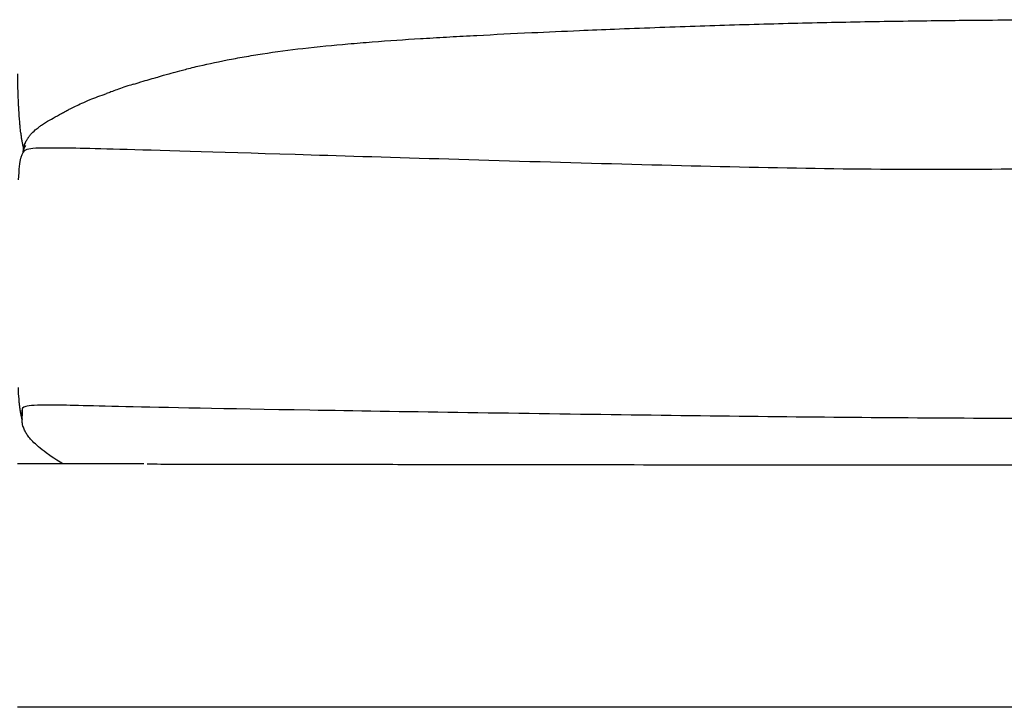
# Model space of a CAD drawing. Units: millimetres. Extents: x 0 to 2643, y 0 to 3739.
# Drawn here: x 1347 to 1751, y 2846 to 3129 of the extents above; entities that cross this region are included whole.
import ezdxf

# ---------------------------------------------------------------- set-up
doc = ezdxf.new("R2010")
doc.units = ezdxf.units.MM
doc.layers.add('2042 Ej220 Sofa 2-seater 76', color=7, linetype='Continuous', true_color=0x000000)

msp = doc.modelspace()

# ---------------------------------------------------------------- linework, layer by layer
at = {"layer": '2042 Ej220 Sofa 2-seater 76', "color": 178, "lineweight": -3, "true_color": 0x000000}
msp.add_lwpolyline([(1364.26, 2946.43), (1363.13, 2947.14), (1361.84, 2947.97), (1360.64, 2948.78), (1359.51, 2949.54), (1358.46, 2950.28), (1358.02, 2950.6), (1357.48, 2950.99), (1356.58, 2951.67), (1355.74, 2952.32), (1354.96, 2952.95), (1354.24, 2953.54), (1353.59, 2954.12), (1352.99, 2954.66), (1352.44, 2955.19), (1351.93, 2955.69), (1351.48, 2956.16), (1351.07, 2956.62), (1350.7, 2957.06), (1350.36, 2957.47), (1350.06, 2957.87), (1349.79, 2958.25), (1349.55, 2958.62), (1349.33, 2958.96), (1349.14, 2959.29), (1348.96, 2959.61), (1348.8, 2959.92)], dxfattribs=at)
for points, degree, knots in [([(1591.01, 3125.19), (1601.83, 3125.62), (1613.08, 3126.04), (1634.78, 3126.78), (1645.71, 3127.11), (1666.86, 3127.68), (1677.58, 3127.92), (1698.4, 3128.33), (1709.07, 3128.49), (1719.32, 3128.62)], 3, [333.49823, 333.49823, 333.49823, 333.49823, 366.968578, 366.968578, 399.2334, 399.2334, 431.074894, 431.074894, 462.961513, 462.961513, 462.961513, 462.961513]), ([(1719.32, 3128.62), (1723.8, 3128.68), (1728.24, 3128.73), (1738.76, 3128.84), (1744.76, 3128.89), (1754.21, 3128.95), (1757.71, 3128.97), (1764.73, 3129.01), (1768.24, 3129.02), (1775.62, 3129.03), (1779.44, 3129.04), (1789.2, 3129.04), (1794.89, 3129.02), (1801.66, 3128.99), (1802.69, 3128.99), (1807.34, 3128.96), (1810.94, 3128.94), (1818.17, 3128.87), (1821.81, 3128.83), (1828.56, 3128.74), (1831.68, 3128.69), (1839.02, 3128.55), (1843.28, 3128.46), (1847.7, 3128.34)], 3, [462.961513, 462.961513, 462.961513, 462.961513, 476.759343, 476.759343, 496.003904, 496.003904, 507.614149, 507.614149, 519.643507, 519.643507, 533.258326, 533.258326, 555.004365, 555.004365, 558.926518, 558.926518, 572.713979, 572.713979, 586.472808, 586.472808, 597.961482, 597.961482, 613.002441, 613.002441, 613.002441, 613.002441]), ([(1462.87, 3117.24), (1469.2, 3117.98), (1475.5, 3118.59), (1484.84, 3119.4), (1488.16, 3119.66), (1498.3, 3120.44), (1504.73, 3120.87), (1511.58, 3121.3), (1511.98, 3121.32), (1516.04, 3121.57), (1519.66, 3121.78), (1526.98, 3122.2), (1530.63, 3122.4), (1541.76, 3122.98), (1549.04, 3123.34), (1563.38, 3124.01), (1569.87, 3124.3), (1581.34, 3124.79), (1586.15, 3124.99), (1591.01, 3125.19)], 3, [187.84474, 187.84474, 187.84474, 187.84474, 207.375354, 207.375354, 218.509497, 218.509497, 242.071574, 242.071574, 243.539816, 243.539816, 256.918965, 256.918965, 270.515239, 270.515239, 297.122899, 297.122899, 318.472142, 318.472142, 333.49823, 333.49823, 333.49823, 333.49823]), ([(1402.17, 3105.15), (1402.44, 3105.23), (1402.81, 3105.34), (1403.7, 3105.6), (1404.21, 3105.74), (1405.35, 3106.08), (1405.96, 3106.25), (1407.48, 3106.69), (1408.45, 3106.96), (1410.7, 3107.59), (1411.9, 3107.91), (1414.96, 3108.71), (1416.8, 3109.19), (1422.72, 3110.6), (1427, 3111.55), (1434.1, 3112.94), (1436.47, 3113.38), (1441.32, 3114.22), (1443.84, 3114.64), (1451.85, 3115.87), (1457.5, 3116.62), (1462.87, 3117.24)], 3, [59.924552, 59.924552, 59.924552, 59.924552, 79.576377, 79.576377, 95.717357, 95.717357, 108.18724, 108.18724, 120.961389, 120.961389, 130.858492, 130.858492, 140.739185, 140.739185, 156.047928, 156.047928, 163.344306, 163.344306, 170.990382, 170.990382, 187.84474, 187.84474, 187.84474, 187.84474]), ([(1346.56, 3086.96), (1346.41, 3088.66), (1346.3, 3090.33), (1346.18, 3092.52), (1346.15, 3093.07), (1346.1, 3094.16), (1346.07, 3094.71), (1346.02, 3095.91), (1346, 3096.56), (1345.86, 3100.47), (1345.8, 3103.73), (1345.76, 3106.81)], 3, [17.322748, 17.322748, 17.322748, 17.322748, 22.590372, 22.590372, 24.35719, 24.35719, 26.141961, 26.141961, 28.310559, 28.310559, 39.212128, 39.212128, 39.212128, 39.212128]), ([(1393.5, 3102.6), (1394.12, 3102.79), (1394.71, 3102.97), (1396.69, 3103.57), (1397.91, 3103.93), (1400.7, 3104.74), (1401.77, 3105.04), (1402.17, 3105.15)], 3, [8.234675, 8.234675, 8.234675, 8.234675, 14.705874, 14.705874, 30.948724, 30.948724, 59.924552, 59.924552, 59.924552, 59.924552]), ([(1386.52, 3100.27), (1385.69, 3099.97), (1384.86, 3099.66), (1384.04, 3099.35), (1383.43, 3099.12), (1382.83, 3098.88), (1382.22, 3098.64)], 3, [26.573476, 26.573476, 26.573476, 26.573476, 29.246708, 29.246708, 29.246708, 31.22904, 31.22904, 31.22904, 31.22904]), ([(1390.94, 3101.79), (1390.42, 3101.62), (1389.9, 3101.44), (1389.37, 3101.27), (1388.42, 3100.94), (1387.46, 3100.61), (1386.52, 3100.27)], 3, [21.868663, 21.868663, 21.868663, 21.868663, 23.532184, 23.532184, 23.532184, 26.573476, 26.573476, 26.573476, 26.573476]), ([(1372.07, 3094.71), (1373.12, 3095.18), (1374.26, 3095.68), (1376.5, 3096.59), (1377.55, 3097), (1379.77, 3097.81), (1380.94, 3098.22), (1382.22, 3098.64)], 3, [95.56586, 95.56586, 95.56586, 95.56586, 104.251145, 104.251145, 110.925035, 110.925035, 117.118865, 117.118865, 117.118865, 117.118865]), ([(1363.7, 3090.47), (1364.29, 3090.79), (1364.88, 3091.11), (1365.8, 3091.6), (1366.1, 3091.76), (1366.44, 3091.94), (1366.5, 3091.97), (1366.81, 3092.13), (1367.07, 3092.27), (1368.68, 3093.1), (1370.23, 3093.87), (1372.07, 3094.71)], 3, [65.611725, 65.611725, 65.611725, 65.611725, 72.471395, 72.471395, 76.159187, 76.159187, 77.022545, 77.022545, 80.269866, 80.269866, 95.56586, 95.56586, 95.56586, 95.56586]), ([(1347.04, 3082.6), (1346.93, 3083.43), (1346.83, 3084.25), (1346.68, 3085.71), (1346.62, 3086.33), (1346.56, 3086.96)], 3, [12.866732, 12.866732, 12.866732, 12.866732, 15.396128, 15.396128, 17.322748, 17.322748, 17.322748, 17.322748]), ([(1352.95, 3083.71), (1353.47, 3084.16), (1353.98, 3084.57), (1354.86, 3085.21), (1355.22, 3085.47), (1356.15, 3086.1), (1356.7, 3086.46), (1357.16, 3086.75), (1358.34, 3087.49), (1359.42, 3088.1), (1360.25, 3088.57), (1361.51, 3089.28), (1362.7, 3089.93), (1363.7, 3090.47)], 3, [37.808465, 37.808465, 37.808465, 37.808465, 39.885962, 39.885962, 41.540136, 41.540136, 44.689774, 44.689774, 44.689774, 53.11284, 53.11284, 53.11284, 65.611725, 65.611725, 65.611725, 65.611725]), ([(1349.1, 3078.9), (1349.21, 3079.12), (1349.35, 3079.38), (1349.55, 3079.73), (1349.65, 3079.91), (1349.84, 3080.21), (1349.92, 3080.34), (1350.05, 3080.53), (1350.09, 3080.6), (1350.23, 3080.8), (1350.32, 3080.93), (1350.43, 3081.06), (1350.66, 3081.38), (1350.95, 3081.73), (1351.7, 3082.56), (1352.25, 3083.11), (1352.95, 3083.71)], 3, [26.65333, 26.65333, 26.65333, 26.65333, 28.177825, 28.177825, 29.770883, 29.770883, 30.873735, 30.873735, 31.43703, 31.43703, 32.510938, 32.510938, 32.510938, 34.986327, 34.986327, 37.808465, 37.808465, 37.808465, 37.808465]), ([(1348.17, 3076.28), (1348.04, 3076.8), (1347.93, 3077.33), (1347.72, 3078.32), (1347.63, 3078.79), (1347.47, 3079.73), (1347.39, 3080.2), (1347.21, 3081.32), (1347.12, 3081.96), (1347.04, 3082.6)], 3, [6.407387, 6.407387, 6.407387, 6.407387, 8.031124, 8.031124, 9.450488, 9.450488, 10.910895, 10.910895, 12.866732, 12.866732, 12.866732, 12.866732]), ([(1348.09, 3075.69), (1348.09, 3075.74), (1348.1, 3075.79), (1348.1, 3075.84), (1348.11, 3075.87), (1348.11, 3075.91), (1348.12, 3075.94), (1348.12, 3075.95), (1348.12, 3075.96), (1348.12, 3075.98), (1348.13, 3076.02), (1348.13, 3076.06), (1348.14, 3076.11), (1348.15, 3076.15), (1348.15, 3076.2), (1348.16, 3076.24), (1348.16, 3076.24), (1348.16, 3076.24), (1348.16, 3076.25), (1348.17, 3076.29), (1348.18, 3076.33), (1348.19, 3076.37), (1348.19, 3076.41), (1348.2, 3076.45), (1348.21, 3076.49), (1348.22, 3076.53), (1348.23, 3076.57), (1348.24, 3076.61), (1348.24, 3076.61), (1348.24, 3076.61), (1348.24, 3076.62), (1348.25, 3076.66), (1348.26, 3076.7), (1348.27, 3076.74), (1348.28, 3076.78), (1348.29, 3076.83), (1348.3, 3076.87), (1348.31, 3076.91), (1348.33, 3076.95), (1348.34, 3076.99), (1348.34, 3077.01), (1348.35, 3077.03), (1348.36, 3077.06), (1348.36, 3077.08), (1348.37, 3077.1), (1348.37, 3077.12), (1348.39, 3077.16), (1348.4, 3077.2), (1348.41, 3077.24), (1348.51, 3077.53), (1348.65, 3077.94), (1348.93, 3078.54), (1348.98, 3078.65), (1349.04, 3078.77), (1349.1, 3078.9)], 3, [4.814933, 4.814933, 4.814933, 4.814933, 5.814933, 5.814933, 5.814933, 6.814933, 6.814933, 6.814933, 7.814933, 7.814933, 7.814933, 8.814933, 8.814933, 8.814933, 9.814933, 9.814933, 9.814933, 10.814933, 10.814933, 10.814933, 11.814933, 11.814933, 11.814933, 12.814933, 12.814933, 12.814933, 13.814933, 13.814933, 13.814933, 14.814933, 14.814933, 14.814933, 15.814933, 15.814933, 15.814933, 16.814933, 16.814933, 16.814933, 17.814933, 17.814933, 17.814933, 18.814933, 18.814933, 18.814933, 19.814933, 19.814933, 19.814933, 20.814933, 20.814933, 20.814933, 25.794324, 25.794324, 25.794324, 26.65333, 26.65333, 26.65333, 26.65333]), ([(1347.09, 3072.15), (1347.13, 3072.31), (1347.17, 3072.45), (1347.28, 3072.84), (1347.36, 3073.08), (1347.52, 3073.5), (1347.61, 3073.7), (1347.8, 3074.1), (1347.92, 3074.3), (1348.11, 3074.58), (1348.18, 3074.68), (1348.29, 3074.82), (1348.33, 3074.88), (1348.41, 3074.98), (1348.46, 3075.03), (1348.52, 3075.1), (1348.57, 3075.16), (1348.62, 3075.22)], 3, [52.595488, 52.595488, 52.595488, 52.595488, 54.474419, 54.474419, 58.115976, 58.115976, 61.913787, 61.913787, 66.385774, 66.385774, 68.34765, 68.34765, 69.342603, 69.342603, 69.882935, 69.882935, 70.003304, 70.003304, 70.003304, 70.003304]), ([(1348.05, 3074.55), (1348.05, 3074.71), (1348.05, 3074.87), (1348.05, 3074.87), (1348.05, 3074.87), (1348.06, 3075.06), (1348.06, 3075.24), (1348.06, 3075.3), (1348.07, 3075.36), (1348.08, 3075.52), (1348.09, 3075.69)], 2, [-0.185067, -0.185067, -0.185067, 0.814933, 0.814933, 1.814933, 1.814933, 2.814933, 2.814933, 3.814933, 3.814933, 4.814933, 4.814933, 4.814933]), ([(1346.11, 3063.17), (1346.21, 3065.38), (1346.35, 3067.23), (1346.52, 3068.74), (1346.7, 3070.29), (1346.89, 3071.35), (1347.09, 3072.15)], 3, [33.53526, 33.53526, 33.53526, 33.53526, 42.910371, 42.910371, 42.910371, 52.595488, 52.595488, 52.595488, 52.595488]), ([(1346.67, 2969.47), (1346.66, 2969.56), (1346.64, 2969.65), (1346.63, 2969.73), (1346.62, 2969.82), (1346.61, 2969.91), (1346.6, 2970), (1346.59, 2970.09), (1346.58, 2970.19), (1346.57, 2970.28), (1346.55, 2970.37), (1346.54, 2970.47), (1346.53, 2970.56), (1346.52, 2970.66), (1346.51, 2970.76), (1346.5, 2970.85), (1346.49, 2970.95), (1346.48, 2971.05), (1346.47, 2971.16), (1346.46, 2971.19), (1346.46, 2971.23), (1346.46, 2971.26), (1346.45, 2971.33), (1346.44, 2971.4), (1346.43, 2971.47), (1346.42, 2971.57), (1346.41, 2971.68), (1346.4, 2971.79), (1346.39, 2971.9), (1346.38, 2972.01), (1346.37, 2972.12), (1346.36, 2972.23), (1346.35, 2972.34), (1346.34, 2972.45), (1346.33, 2972.57), (1346.32, 2972.69), (1346.31, 2972.81), (1346.3, 2972.93), (1346.29, 2973.05), (1346.28, 2973.17), (1346.18, 2974.53), (1346.08, 2976.11), (1346.01, 2977.92)], 3, [12.657448, 12.657448, 12.657448, 12.657448, 13.65744, 13.65744, 13.65744, 14.65744, 14.65744, 14.65744, 15.65744, 15.65744, 15.65744, 16.657441, 16.657441, 16.657441, 17.657441, 17.657441, 17.657441, 18.657441, 18.657441, 18.657441, 19.657442, 19.657442, 19.657442, 20.657442, 20.657442, 20.657442, 21.657443, 21.657443, 21.657443, 22.657443, 22.657443, 22.657443, 23.657443, 23.657443, 23.657443, 24.657444, 24.657444, 24.657444, 25.657444, 25.657444, 25.657444, 36.69906, 36.69906, 36.69906, 36.69906]), ([(1347.59, 2964.72), (1347.55, 2964.89), (1347.51, 2965.06), (1347.47, 2965.23), (1347.43, 2965.4), (1347.39, 2965.57), (1347.35, 2965.74), (1347.31, 2965.92), (1347.27, 2966.1), (1347.23, 2966.28), (1347.19, 2966.46), (1347.17, 2966.56), (1347.15, 2966.66), (1347.13, 2966.75), (1347.11, 2966.83), (1347.07, 2967.03), (1347.04, 2967.22), (1347, 2967.43), (1346.96, 2967.63), (1346.92, 2967.84), (1346.88, 2968.06), (1346.85, 2968.28), (1346.81, 2968.5), (1346.77, 2968.74), (1346.74, 2968.97), (1346.7, 2969.22), (1346.67, 2969.47)], 2, [-0.333333, -0.333333, -0.333333, 0.666667, 0.666667, 1.666667, 1.666667, 2.666667, 2.666667, 3.666667, 3.666667, 4.666667, 4.666667, 5.666667, 5.666667, 6.666667, 6.666667, 7.666667, 7.666667, 8.666667, 8.666667, 9.666667, 9.666667, 10.666667, 10.666667, 11.666667, 11.666667, 12.657448, 12.657448, 12.657448]), ([(1347.59, 2966.18), (1347.59, 2966.4), (1347.59, 2966.45), (1347.59, 2966.51), (1347.59, 2966.57), (1347.59, 2966.63), (1347.59, 2966.69), (1347.59, 2966.75), (1347.59, 2966.81), (1347.59, 2966.86), (1347.59, 2966.92), (1347.59, 2966.98), (1347.59, 2967.04), (1347.59, 2967.1), (1347.59, 2967.16), (1347.59, 2967.22), (1347.59, 2967.28), (1347.59, 2967.34), (1347.59, 2967.4), (1347.59, 2967.46), (1347.59, 2967.52), (1347.59, 2967.58), (1347.59, 2967.64), (1347.59, 2967.7), (1347.59, 2967.76), (1347.59, 2967.81), (1347.59, 2967.87), (1347.59, 2967.93), (1347.59, 2967.99), (1347.59, 2968.04), (1347.59, 2968.1), (1347.59, 2968.15), (1347.59, 2968.2), (1347.59, 2968.25)], 3, [17.74741, 17.74741, 17.74741, 17.74741, 18.74741, 18.74741, 18.74741, 19.74741, 19.74741, 19.74741, 20.74741, 20.74741, 20.74741, 21.74741, 21.74741, 21.74741, 22.74741, 22.74741, 22.74741, 23.74741, 23.74741, 23.74741, 24.74741, 24.74741, 24.74741, 25.74741, 25.74741, 25.74741, 26.74741, 26.74741, 26.74741, 27.74741, 27.74741, 27.74741, 28.74741, 28.74741, 28.74741, 28.74741]), ([(1347.73, 2962.76), (1347.69, 2963.01), (1347.68, 2963.07), (1347.67, 2963.13), (1347.66, 2963.19), (1347.65, 2963.24), (1347.64, 2963.3), (1347.64, 2963.36), (1347.63, 2963.41), (1347.62, 2963.47), (1347.62, 2963.53), (1347.62, 2963.58), (1347.61, 2963.64), (1347.61, 2963.69), (1347.6, 2963.74), (1347.6, 2963.8), (1347.6, 2963.85), (1347.6, 2963.9), (1347.59, 2963.95), (1347.59, 2964.01), (1347.59, 2964.06), (1347.59, 2964.11), (1347.59, 2964.16), (1347.59, 2964.21), (1347.59, 2964.26), (1347.59, 2964.31), (1347.59, 2964.36), (1347.59, 2964.42), (1347.59, 2964.42), (1347.59, 2964.42), (1347.59, 2964.43), (1347.59, 2964.43), (1347.59, 2964.43), (1347.59, 2964.43), (1347.59, 2964.43), (1347.59, 2964.44), (1347.59, 2964.44), (1347.59, 2964.45), (1347.59, 2964.45), (1347.59, 2964.46), (1347.59, 2964.47), (1347.59, 2964.48), (1347.59, 2964.48), (1347.59, 2964.5), (1347.59, 2964.51), (1347.59, 2964.52)], 3, [1.018737, 1.018737, 1.018737, 1.018737, 2.018737, 2.018737, 2.018737, 3.018737, 3.018737, 3.018737, 4.018737, 4.018737, 4.018737, 5.018737, 5.018737, 5.018737, 6.018737, 6.018737, 6.018737, 7.018737, 7.018737, 7.018737, 8.018737, 8.018737, 8.018737, 9.018737, 9.018737, 9.018737, 10.018737, 10.018737, 10.018737, 11.018737, 11.018737, 11.018737, 12.018737, 12.018737, 12.018737, 13.018737, 13.018737, 13.018737, 14.018737, 14.018737, 14.018737, 15.018737, 15.018737, 15.018737, 16.001183, 16.001183, 16.001183, 16.001183]), ([(1348.8, 2959.92), (1348.52, 2960.47), (1348.29, 2960.97), (1348.09, 2961.51), (1347.97, 2961.83), (1347.84, 2962.23), (1347.75, 2962.67)], 3, [39, 39, 39, 39, 41.70997, 41.70997, 41.70997, 43.357008, 43.357008, 43.357008, 43.357008]), ([(1398.95, 2946.43), (1402.49, 2946.43), (1406.4, 2946.43), (1414.73, 2946.42), (1419.13, 2946.42), (1423.56, 2946.42), (1429.73, 2946.41), (1436.27, 2946.4), (1449.01, 2946.38), (1455.62, 2946.37), (1462.06, 2946.36), (1464.13, 2946.35), (1466.2, 2946.35), (1468.27, 2946.35)], 3, [0, 0, 0, 0, 14.127931, 14.127931, 28.136788, 28.136788, 28.136788, 47.787257, 47.787257, 67.469306, 67.469306, 67.469306, 73.723498, 73.723498, 73.723498, 73.723498]), ([(1468.27, 2946.35), (1478.57, 2946.33), (1489.59, 2946.31), (1510.37, 2946.28), (1521.18, 2946.26), (1552.32, 2946.22), (1574.43, 2946.19), (1595.13, 2946.16)], 3, [73.723498, 73.723498, 73.723498, 73.723498, 105.416462, 105.416462, 137.450021, 137.450021, 200.792174, 200.792174, 200.792174, 200.792174]), ([(1595.13, 2946.16), (1615.87, 2946.14), (1636.61, 2946.12), (1678.09, 2946.09), (1698.83, 2946.07), (1719.57, 2946.07)], 3, [200.792174, 200.792174, 200.792174, 200.792174, 263.01673, 263.01673, 325.243485, 325.243485, 325.243485, 325.243485]), ([(1719.57, 2946.07), (1740.29, 2946.06), (1761.01, 2946.06), (1802.46, 2946.06), (1823.18, 2946.06), (1843.9, 2946.08)], 3, [325.243485, 325.243485, 325.243485, 325.243485, 387.410167, 387.410167, 449.577143, 449.577143, 449.577143, 449.577143])]:
    msp.add_open_spline(points, degree=degree, knots=knots, dxfattribs=at)
for points in [[(1393.5, 3102.6), (1392.64, 3102.33), (1391.79, 3102.06), (1390.94, 3101.79)], [(1393.5, 3102.6), (1393.5, 3102.6), (1393.5, 3102.6), (1393.5, 3102.6)], [(1348.07, 3074.87), (1348.06, 3074.76), (1348.05, 3074.66), (1348.05, 3074.57)], [(1348.91, 3077.39), (1348.63, 3076.82), (1348.23, 3075.86), (1348.09, 3075.17), (1348.07, 3074.87)], [(1348.62, 3075.22), (1348.83, 3075.47), (1349.17, 3075.67), (1349.69, 3075.84)], [(1349.69, 3075.84), (1351.15, 3076.3), (1354.06, 3076.46), (1359.89, 3076.44)], [(1359.89, 3076.44), (1365.72, 3076.43), (1374.47, 3076.25), (1390.69, 3075.8)], [(1390.69, 3075.8), (1406.91, 3075.34), (1430.59, 3074.62), (1466.31, 3073.53)], [(1348.05, 3074.5), (1348.05, 3074.51), (1348.05, 3074.53), (1348.05, 3074.55)], [(1466.31, 3073.53), (1502.02, 3072.43), (1549.77, 3070.96), (1593.94, 3069.76)], [(1593.94, 3069.76), (1638.11, 3068.55), (1678.71, 3067.61), (1719.31, 3067.57)], [(1719.31, 3067.57), (1759.91, 3067.52), (1800.51, 3068.38), (1844.69, 3069.47)], [(1349.05, 2970.11), (1347.59, 2969.74), (1347.59, 2969.22), (1347.59, 2968.56)], [(1359.27, 2970.67), (1353.43, 2970.7), (1350.51, 2970.48), (1349.05, 2970.11)], [(1390.11, 2969.97), (1373.87, 2970.35), (1365.11, 2970.64), (1359.27, 2970.67)], [(1465.84, 2968.52), (1430.07, 2969.12), (1406.35, 2969.6), (1390.11, 2969.97)], [(1347.59, 2968.25), (1347.59, 2968.36), (1347.59, 2968.46), (1347.59, 2968.56)], [(1347.59, 2968.56), (1347.59, 2967.97), (1347.59, 2967.26), (1347.59, 2966.64)], [(1347.59, 2966.64), (1347.59, 2966.58), (1347.59, 2966.52), (1347.59, 2966.47)], [(1347.59, 2964.97), (1347.59, 2965.25), (1347.59, 2965.8), (1347.59, 2966.47)], [(1347.59, 2966.47), (1347.59, 2966.37), (1347.59, 2966.27), (1347.59, 2966.18)], [(1593.68, 2966.61), (1549.42, 2967.21), (1501.61, 2967.93), (1465.84, 2968.52)], [(1719.31, 2965.29), (1678.62, 2965.53), (1637.93, 2966.01), (1593.68, 2966.61)], [(1347.59, 2964.52), (1347.59, 2964.67), (1347.59, 2964.82), (1347.59, 2964.97)], [(1347.59, 2964.97), (1347.59, 2964.79), (1347.59, 2964.72), (1347.59, 2964.72)], [(1347.59, 2964.62), (1347.59, 2964.65), (1347.59, 2964.68), (1347.59, 2964.72)], [(1844.95, 2965.09), (1800.7, 2965.03), (1760, 2965.04), (1719.31, 2965.29)], [(1397.58, 2946.43), (1380.31, 2946.43), (1362.99, 2946.43), (1345.67, 2946.43)], [(1957.47, 2846.43), (1834.16, 2846.43), (1589.91, 2846.43), (1345.67, 2846.43)]]:
    msp.add_open_spline(points, degree=3, dxfattribs=at)
at = {"layer": '2042 Ej220 Sofa 2-seater 76'}
msp.add_open_spline([(1347.75, 2962.67), (1347.74, 2962.69), (1347.73, 2962.74), (1347.73, 2962.76)], degree=3, dxfattribs=at)

doc.saveas('drawing.dxf')
